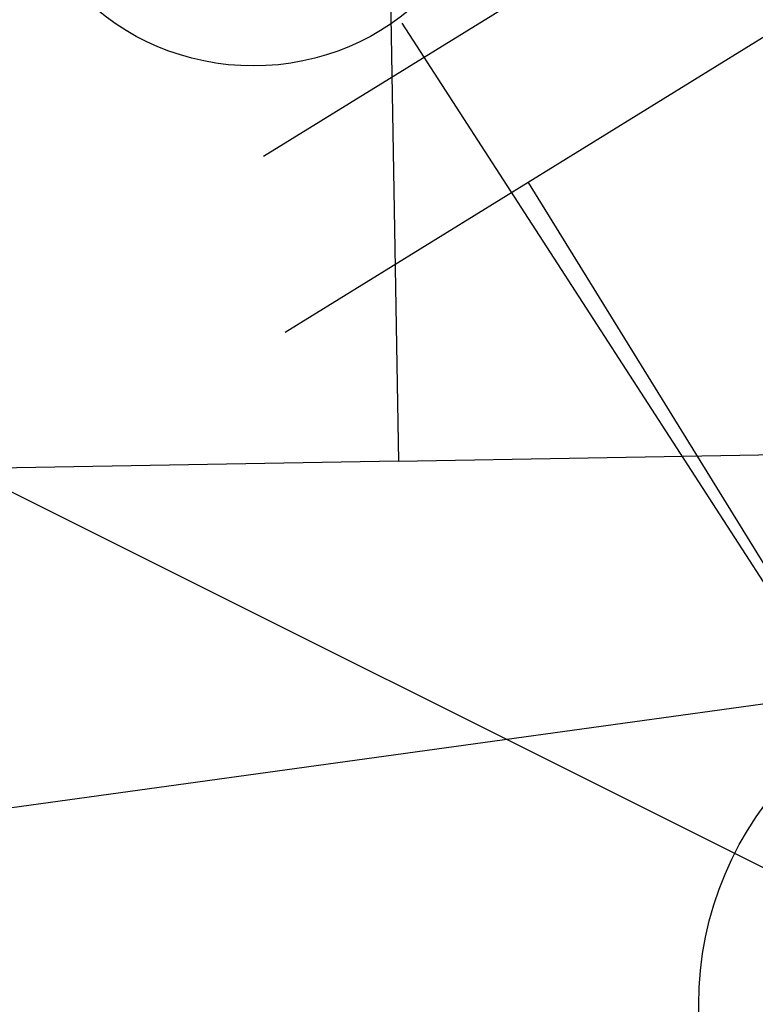
# Model space of a CAD drawing. Extents: x -572814 to 501435, y -1700 to 1062405.
# Drawn here: x 1125 to 1130, y -1446 to -1440 of the extents above; entities that cross this region are included whole.
import ezdxf

# ---------------------------------------------------------------- set-up
doc = ezdxf.new("R2010")
doc.units = 0
doc.header["$LTSCALE"] = 0.25
doc.header["$MEASUREMENT"] = 0
doc.layers.get('0').update_dxf_attribs({"linetype": 'CONTINUOUS'})
for name, color, linetype in [('aterramento', 7, 'CONTINUOUS'), ('comIlumPubl', 7, 'CONTINUOUS'), ('DIVISAS', 3, 'CONTINUOUS'), ('EDIFICACOES', 7, 'CONTINUOUS'), ('posteDistribuicao', 7, 'CONTINUOUS'), ('trafoCelesc', 7, 'CONTINUOUS'), ('trechoSecundario', 7, 'CONTINUOUS')]:
    doc.layers.add(name, color=color, linetype=linetype)

# ---------------------------------------------------------------- blocks, each defined once
blk = doc.blocks.new('atr_aterra')
at = {"color": 0, "linetype": 'ByBlock', "lineweight": -2}
for p, q in [((5.74, -1.7), (5.74, 1.7)), ((6.7, -1.26), (6.7, 1.26)), ((5.74, 0), (2, 0))]:
    blk.add_line(p, q, dxfattribs=at)
blk = doc.blocks.new('pod_con_circ')
at = {"color": 0, "linetype": 'ByBlock', "lineweight": -2}
blk.add_circle((-0.007, -0.0064), 2, dxfattribs=at)
blk = doc.blocks.new('tfd_pod_ce')
at = {"color": 0, "linetype": 'ByBlock', "lineweight": -2}
blk.add_line((6.32, 0), (2, 0), dxfattribs=at)
blk.add_lwpolyline([(6.32, 0), (9.26, -1.59), (9.26, 1.59)], close=True, dxfattribs=at)
blk = doc.blocks.new('cip_com_ilu')
at = {"color": 0, "linetype": 'ByBlock', "lineweight": -2}
blk.add_line((6.9514, 0), (0, 0), dxfattribs=at)
blk.add_circle((8.4457, 0.0866), 1.4618, dxfattribs=at)

msp = doc.modelspace()

# ---------------------------------------------------------------- linework, layer by layer
at = {"layer": 'DIVISAS', "color": 250, "linetype": 'Continuous'}
msp.add_line((1127.39354, -1442.52072, 100.04361), (1139.98206, -1442.29929, 100.1668), dxfattribs=at)
at = {"layer": 'EDIFICACOES', "color": 250, "linetype": 'Continuous'}
for p, q in [((1127.1892, -1430.92916), (1127.39354, -1442.52072, 100.04361)), ((1127.39354, -1442.52072, 100.04361), (1115.04677, -1442.73838, 99.83394))]:
    msp.add_line(p, q, dxfattribs=at)
at = {"layer": 'trechoSecundario', "color": 5, "linetype": 'ByBlock', "true_color": 0x0000ff, "elevation": 99.89597}
msp.add_lwpolyline([(1131.14336, -1443.74844), (1099.16625, -1448.16283)], dxfattribs=at)

# ---------------------------------------------------------------- block references
at = {"layer": 'aterramento', "color": 3, "rotation": 121.6590599043329}
msp.add_blockref('atr_aterra', (1131.17854, -1445.74783, 99.98173), dxfattribs=at)
at = {"layer": 'comIlumPubl', "color": 6}
for rotation in [122.8870202151347, 153.4432331910889]:
    msp.add_blockref('cip_com_ilu', (1131.18723, -1445.75155, 99.89597), dxfattribs=dict(at, rotation=rotation))
at = {"layer": 'posteDistribuicao', "color": 0, "rotation": 60.33925237101545}
msp.add_blockref('pod_con_circ', (1131.17854, -1445.74783, 99.98173), dxfattribs=at)
at = {"layer": 'trafoCelesc', "color": 1, "true_color": 0xff0000, "rotation": 91.0089765736017}
msp.add_blockref('tfd_pod_ce', (1131.17854, -1445.74783, 99.98173), dxfattribs=at)

doc.saveas('drawing.dxf')
